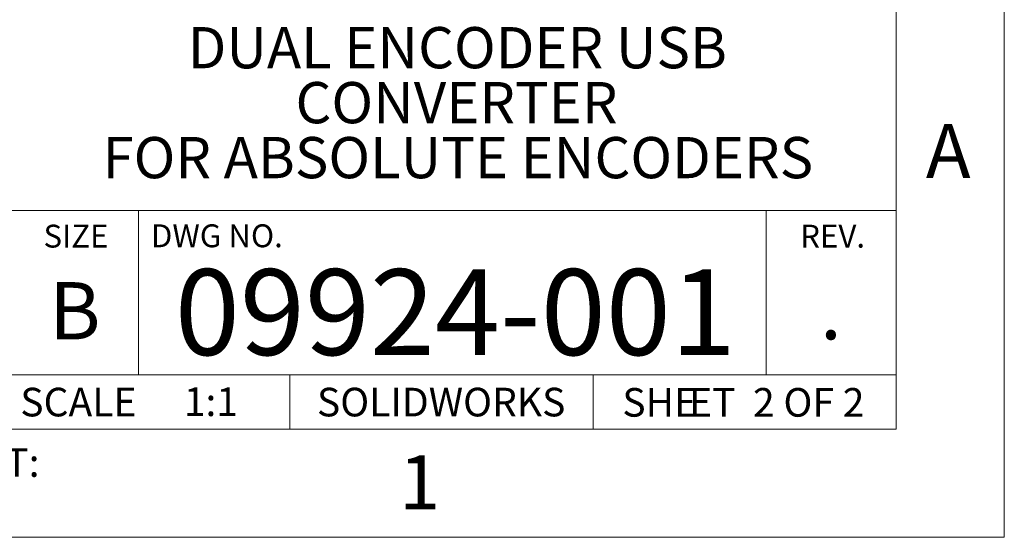
# Paper-space layout 'Sheet2' of a CAD drawing. Units: inches. Extents: x 0 to 17, y 0 to 11.
# Drawn here: x 13.4 to 17, y 0 to 1.9 of the extents above; entities that cross this region are included whole.
import ezdxf

# ---------------------------------------------------------------- set-up
doc = ezdxf.new("R2010")
doc.units = ezdxf.units.IN
doc.header["$MEASUREMENT"] = 0
doc.styles.add('SLDTEXTSTYLE0', font='TXT', dxfattribs={"width": 0.75})
doc.styles.add('SLDTEXTSTYLE1', font='TXT', dxfattribs={"width": 0.65})

# ---------------------------------------------------------------- blocks, each defined once
blk = doc.blocks.new('SW_NOTE_13')
at = {"color": 0, "linetype": 'Continuous', "lineweight": 0, "char_height": 0.10417, "attachment_point": 2}
for s, insert, style in [('SHE', (0.1188, 0.1343), 'SLDTEXTSTYLE0'), ('ET  2 OF 2', (0.5446, 0.1343), 'SLDTEXTSTYLE1')]:
    blk.add_mtext(s, dxfattribs=dict(at, insert=insert, style=style))
blk = doc.blocks.new('SW_NOTE_14')
at = {"color": 0, "linetype": 'Continuous', "lineweight": 0, "char_height": 0.15, "attachment_point": 2, "style": 'SLDTEXTSTYLE0'}
for s, insert in [('DUAL ENCODER USB', (0.9562, 0.1934)), ('CONVERTER', (0.9535, -0.0066)), ('FOR ABSOLUTE ENCODERS', (0.9583, -0.2066))]:
    blk.add_mtext(s, dxfattribs=dict(at, insert=insert))

psp = doc.layouts.new('Sheet2')

# ---------------------------------------------------------------- linework, layer by layer
at = {"color": 7, "linetype": 'Continuous', "lineweight": 18}
for p, q in [((17, 0), (17, 11)), ((16.6063, 0.3937), (16.6063, 10.6063)), ((13.378, 1.189), (16.6063, 1.189)), ((13.8504, 1.189), (13.8504, 0.5906)), ((16.1339, 0.5906), (16.1339, 1.189)), ((16.6063, 0.5906), (13.378, 0.5906)), ((14.4016, 0.5906), (14.4016, 0.3937)), ((15.5039, 0.5906), (15.5039, 0.3937)), ((0.3937, 0.3937), (16.6063, 0.3937)), ((0, 0), (17, 0))]:
    psp.add_line(p, q, dxfattribs=at)

# ---------------------------------------------------------------- block references
at = {"color": 7, "linetype": 'Continuous', "lineweight": 0}
for name, p in [('SW_NOTE_14', (14.0541, 1.6631)), ('SW_NOTE_13', (15.6277, 0.4088))]:
    psp.add_blockref(name, p, dxfattribs=at)

# ---------------------------------------------------------------- texts
at = {"color": 7, "linetype": 'Continuous', "lineweight": 0, "style": 'SLDTEXTSTYLE0'}
for s, insert, char_height, attachment_point in [('A', (16.796, 1.5038), 0.1969, 2), ('SIZE', (13.6233, 1.1375), 0.08333, 2), ('DWG NO.', (13.8957, 1.1387), 0.08333, 1), ('REV.', (16.3754, 1.1375), 0.08333, 2), ('09924-001', (15.0032, 0.9756), 0.3125, 2), ('B', (13.6193, 0.9285), 0.2083, 2), ('.', (16.3694, 0.9285), 0.2083, 2), ('SCALE', (13.4207, 0.5441), 0.10417, 1), ('1:1', (14.1141, 0.5454), 0.10417, 2), ('SOLIDWORKS', (14.9516, 0.5441), 0.10417, 2), ('PROJECT:', (12.83, 0.3243), 0.10417, 1), ('1', (14.8735, 0.2986), 0.1969, 2)]:
    psp.add_mtext(s, dxfattribs=dict(at, insert=insert, char_height=char_height, attachment_point=attachment_point))

doc.saveas('drawing.dxf')
